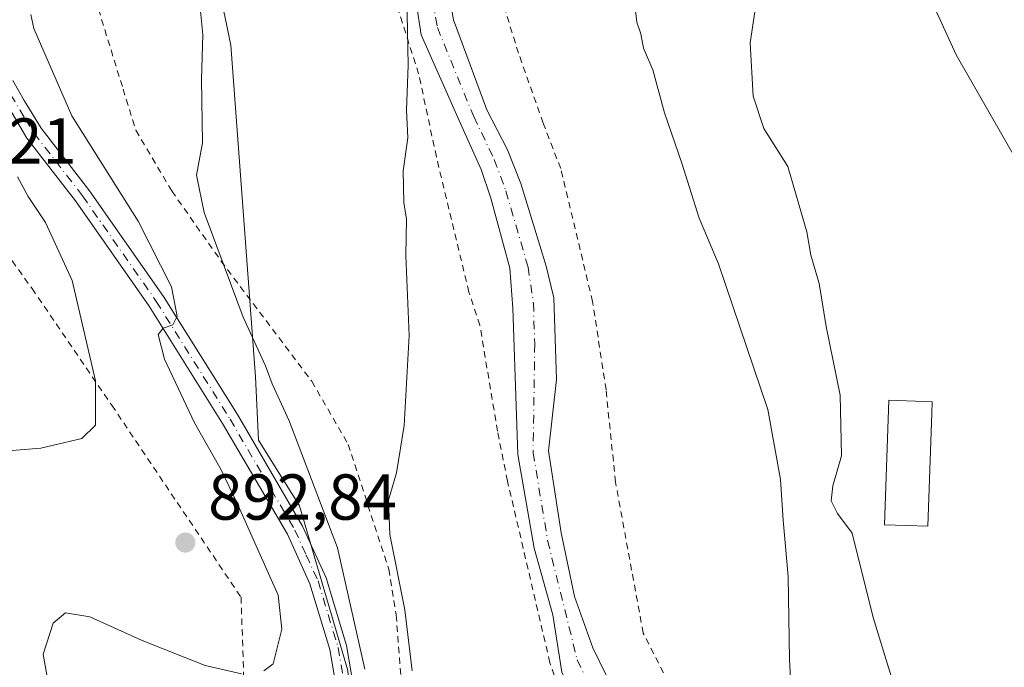
# Model space of a CAD drawing. Units: metres. Extents: x 655205 to 658670, y 4730176 to 4732566.
# Drawn here: x 658223 to 658375, y 4732330 to 4732430 of the extents above; entities that cross this region are included whole.
import ezdxf

# ---------------------------------------------------------------- set-up
doc = ezdxf.new("R2010")
doc.units = ezdxf.units.M
doc.header["$MEASUREMENT"] = 0
doc.linetypes.add('DGN Style 2', pattern=[1.648017, 0.98881, -0.659207])
doc.linetypes.add('DGN Style 4', pattern=[2.638475, 1.318413, -0.659207, 0.001648, -0.659207])
for name, color, linetype, lineweight in [('Alambrada', 7, 'DGN Style 2', 0), ('Arbolado forestal CxS', 92, 'Continuous', 0), ('Corriente natural Cxs', 4, 'Continuous', 13), ('Corriente natural eje', 4, 'DGN Style 4', 0), ('Curva de nivel normal', 30, 'Continuous', 0), ('Edificación Cxs', 1, 'Continuous', 13), ('Matorral CxS', 135, 'Continuous', 0), ('Núcleo urbano CxS', 7, 'Continuous', 0), ('Pista no pavimentada Cxs', 111, 'Continuous', 0), ('Pista no pavimentada eje', 91, 'DGN Style 4', 0), ('Punto de cota en terreno', 7, 'Continuous', 0), ('Rótulo de punto de cota en terreno', 7, 'Continuous', 0), ('Suelo desnudo CxS', 253, 'Continuous', 0)]:
    doc.layers.add(name, color=color, linetype=linetype, lineweight=lineweight)
doc.styles.add('Style-Arial', font='txt')

# ---------------------------------------------------------------- blocks, each defined once
blk = doc.blocks.new('*U7')
at = {"layer": 'Arbolado forestal CxS', "color": 92, "linetype": 'Continuous', "lineweight": 0}
for points in [[(658273.5185, 4732329.0573, 885.5617), (658266.0909, 4732354.5249, 886.3827), (658259.7241, 4732364.6417, 887.4539), (658259.2683, 4732374.4595, 886.0787), (658255.4637, 4732425.6783, 883.6917), (658246.2603, 4732469.8793, 883.7178)], [(658283.2201, 4732438.0301, 879.0744), (658284.8801, 4732427.2401, 878.6363), (658290.9601, 4732413.5601, 878.1793), (658294.1301, 4732406.4801, 877.9419), (658295.6601, 4732402.0301, 877.9754), (658298.5901, 4732391.2401, 877.9629), (658299.0601, 4732385.0301, 877.8216), (658299.7901, 4732362.4301, 877.8699), (658302.3501, 4732347.9601, 877.8293), (658305.2001, 4732337.6701, 877.3096), (658306.6001, 4732328.8101, 877.4387)]]:
    blk.add_polyline3d(points, dxfattribs=at)
blk = doc.blocks.new('5PATER')
at = {"layer": 'Núcleo urbano CxS', "linetype": 'Continuous', "lineweight": 0}
h = blk.add_hatch(color=51, dxfattribs=at)
edge = h.paths.add_edge_path()
edge.add_ellipse((0, 0), major_axis=(-0.11, -0.111), ratio=0.999422, start_angle=0, end_angle=360)

msp = doc.modelspace()

# ---------------------------------------------------------------- linework, layer by layer
at = {"layer": 'Alambrada', "color": 7, "linetype": 'DGN Style 2', "lineweight": 0}
for points in [[(658233.0501, 4732437.5301, 891.1009), (658238.8001, 4732418.8901, 887.358), (658240.7801, 4732412.5201, 888.4138), (658246.3201, 4732403.1501, 888.6184), (658253.9401, 4732392.3301, 886.1993), (658267.9601, 4732373.7601, 882.5816), (658273.6001, 4732364.0101, 881.5795), (658279.8501, 4732344.7501, 881.3961), (658281.0101, 4732337.6601, 881.0699), (658281.7801, 4732327.4801, 881.3786)], [(658322.3201, 4732328.7301, 878.3497), (658319.1901, 4732334.8601, 879.1973), (658314.9101, 4732358.1601, 878.5224), (658313.4401, 4732372.4301, 878.4115), (658311.3701, 4732386.0601, 878.4145), (658306.4401, 4732406.6001, 878.9624), (658303.7301, 4732413.6401, 879.2407), (658299.9201, 4732424.4301, 879.33), (658296.3701, 4732435.8501, 879.4575)], [(658305.9101, 4732326.7701, 878.0129), (658304.7701, 4732330.2901, 878.0637), (658298.2101, 4732358.3501, 878.8464), (658296.6701, 4732366.0401, 879.2691), (658293.9401, 4732382.4101, 880.8209), (658292.2601, 4732387.5401, 880.1617), (658287.2301, 4732408.4101, 879.6227), (658284.4801, 4732421.2401, 881.2683), (658280.8401, 4732432.6801, 880.3484)], [(658200.2301, 4732425.7301, 900.4605), (658211.1001, 4732407.0801, 898.9187), (658224.7301, 4732388.0601, 897.0262), (658237.0501, 4732370.0501, 894.3946), (658248.0901, 4732353.6501, 892.6803), (658257.0301, 4732340.4001, 891.5457), (658257.6501, 4732322.4001, 888.9652), (658256.9601, 4732310.3001, 885.8319), (658256.2801, 4732296.2601, 885.717), (658255.9201, 4732283.8901, 888.0519), (658255.2801, 4732272.1301, 888.9749), (658248.7601, 4732250.6601, 887.6151), (658240.7301, 4732232.8601, 889.5965)]]:
    msp.add_polyline3d(points, dxfattribs=at)
at = {"layer": 'Arbolado forestal CxS', "color": 92, "linetype": 'Continuous', "lineweight": 0}
for points in [[(658235.2006, 4732557.7408, 889.7474), (658234.2571, 4732544.0607, 889.4415), (658238.8977, 4732503.0297, 885.8232), (658245.8181, 4732471.8709, 883.7987), (658246.2603, 4732469.8793, 883.7178), (658255.4637, 4732425.6783, 883.6917), (658259.2683, 4732374.4595, 886.0787), (658259.7241, 4732364.6417, 887.4539), (658266.0909, 4732354.5249, 886.3827), (658273.5185, 4732329.0573, 885.5617), (658275.6413, 4732297.2221, 883.6998), (658276.7017, 4732245.2253, 881.1091), (658276.7013, 4732216.5739, 878.5908)], [(658283.2201, 4732438.0301, 879.0744), (658284.8801, 4732427.2401, 878.6363), (658290.9601, 4732413.5601, 878.1793), (658294.1301, 4732406.4801, 877.9419), (658295.6601, 4732402.0301, 877.9754), (658298.5901, 4732391.2401, 877.9629), (658299.0601, 4732385.0301, 877.8216), (658299.7901, 4732362.4301, 877.8699), (658302.3501, 4732347.9601, 877.8293), (658305.2001, 4732337.6701, 877.3096), (658306.6001, 4732328.8101, 877.4387), (658308.5001, 4732324.7301, 877.5035), (658311.4401, 4732319.4801, 877.3306), (658315.7801, 4732312.8601, 877.1647), (658320.1001, 4732308.7701, 876.8764), (658327.1501, 4732306.0801, 876.9767), (658332.7101, 4732304.6901, 876.7518), (658334.1401, 4732303.0701, 876.6175), (658337.0301, 4732296.2201, 876.697), (658337.8301, 4732283.1401, 876.342), (658337.7101, 4732269.6201, 876.0473), (658337.3414, 4732248.29, 875.9238)], [(658313.4301, 4732328.4401, 877.1193), (658311.3801, 4732332.6001, 877.3706), (658308.5701, 4732340.5201, 876.9199), (658306.4901, 4732350.3201, 877.0134), (658304.5701, 4732363.0001, 877.1017), (658305.7701, 4732374.0101, 877.3128), (658305.3701, 4732386.6501, 877.5711), (658304.1901, 4732391.5101, 877.6987), (658300.2801, 4732404.3001, 878.1696), (658298.2001, 4732409.4901, 878.0535), (658295.0101, 4732415.6901, 878.2597), (658289.8501, 4732429.5601, 878.1197), (658288.3401, 4732438.1301, 878.1866)], [(658288.3401, 4732438.1301, 878.1866), (658289.8501, 4732429.5601, 878.1197), (658295.0101, 4732415.6901, 878.2597), (658298.2001, 4732409.4901, 878.0535), (658300.2801, 4732404.3001, 878.1696), (658304.1901, 4732391.5101, 877.6987), (658305.3701, 4732386.6501, 877.5711), (658305.7701, 4732374.0101, 877.3128), (658304.5701, 4732363.0001, 877.1017), (658306.4901, 4732350.3201, 877.0134), (658308.5701, 4732340.5201, 876.9199), (658311.3801, 4732332.6001, 877.3706), (658313.4301, 4732328.4401, 877.1193), (658316.4001, 4732323.0601, 877.2581), (658319.6401, 4732318.4401, 876.9609), (658323.1701, 4732316.5001, 876.9362), (658334.2101, 4732313.7901, 877.0045), (658339.0901, 4732309.1901, 877.4171), (658341.5201, 4732303.2501, 877.2577), (658342.5301, 4732296.0501, 876.7419), (658342.6601, 4732283.6201, 876.7098), (658342.1801, 4732270.3501, 876.0488), (658341.5121, 4732247.1315, 876.1566)]]:
    msp.add_polyline3d(points, dxfattribs=at)
at = {"layer": 'Corriente natural Cxs', "color": 4, "linetype": 'Continuous', "lineweight": 13}
for points in [[(658306.6001, 4732328.8101, 877.4387), (658305.2001, 4732337.6701, 877.3096), (658302.3501, 4732347.9601, 877.8293), (658299.7901, 4732362.4301, 877.8699), (658299.0601, 4732385.0301, 877.8216), (658298.5901, 4732391.2401, 877.9629), (658295.6601, 4732402.0301, 877.9754), (658294.1301, 4732406.4801, 877.9419), (658290.9601, 4732413.5601, 878.1793), (658284.8801, 4732427.2401, 878.6363), (658283.2201, 4732438.0301, 879.0744)], [(658334.9012, 4732223.8496, 876.1522), (658335.1501, 4732226.0601, 876.0334), (658337.2901, 4732245.3201, 875.9385), (658337.7101, 4732269.6201, 876.0473), (658337.8301, 4732283.1401, 876.342), (658337.0301, 4732296.2201, 876.697), (658334.1401, 4732303.0701, 876.6175), (658332.7101, 4732304.6901, 876.7518), (658327.1501, 4732306.0801, 876.9767), (658320.1001, 4732308.7701, 876.8764), (658315.7801, 4732312.8601, 877.1647), (658311.4401, 4732319.4801, 877.3306), (658308.5001, 4732324.7301, 877.5035), (658306.6001, 4732328.8101, 877.4387), (658305.2001, 4732337.6701, 877.3096), (658302.3501, 4732347.9601, 877.8293), (658299.7901, 4732362.4301, 877.8699), (658299.0601, 4732385.0301, 877.8216), (658298.5901, 4732391.2401, 877.9629), (658295.6601, 4732402.0301, 877.9754), (658294.1301, 4732406.4801, 877.9419), (658290.9601, 4732413.5601, 878.1793), (658284.8801, 4732427.2401, 878.6363), (658283.2201, 4732438.0301, 879.0744)], [(658288.3401, 4732438.1301, 878.1866), (658289.8501, 4732429.5601, 878.1197), (658295.0101, 4732415.6901, 878.2597), (658298.2001, 4732409.4901, 878.0535), (658300.2801, 4732404.3001, 878.1696), (658304.1901, 4732391.5101, 877.6987), (658305.3701, 4732386.6501, 877.5711), (658305.7701, 4732374.0101, 877.3128), (658304.5701, 4732363.0001, 877.1017), (658306.4901, 4732350.3201, 877.0134), (658308.5701, 4732340.5201, 876.9199), (658311.3801, 4732332.6001, 877.3706), (658313.4301, 4732328.4401, 877.1193)], [(658288.3401, 4732438.1301, 878.1866), (658289.8501, 4732429.5601, 878.1197), (658295.0101, 4732415.6901, 878.2597), (658298.2001, 4732409.4901, 878.0535), (658300.2801, 4732404.3001, 878.1696), (658304.1901, 4732391.5101, 877.6987), (658305.3701, 4732386.6501, 877.5711), (658305.7701, 4732374.0101, 877.3128), (658304.5701, 4732363.0001, 877.1017), (658306.4901, 4732350.3201, 877.0134), (658308.5701, 4732340.5201, 876.9199), (658311.3801, 4732332.6001, 877.3706), (658313.4301, 4732328.4401, 877.1193)]]:
    msp.add_polyline3d(points, dxfattribs=at)
at = {"layer": 'Corriente natural eje', "color": 4, "linetype": 'DGN Style 4', "lineweight": 0}
msp.add_polyline3d([(658285.7801, 4732438.0801, 878.4191), (658287.3701, 4732428.4001, 877.5909), (658292.9901, 4732414.6301, 877.8157), (658296.1701, 4732407.9901, 877.7571), (658297.9701, 4732403.1701, 877.6623), (658301.3901, 4732391.3801, 877.527), (658302.2201, 4732385.8401, 877.2544), (658302.4201, 4732379.5201, 877.2569), (658302.1801, 4732362.7201, 876.9792), (658304.4201, 4732349.1401, 877.3318), (658308.9901, 4732330.7101, 877.1897), (658310.9701, 4732326.5901, 876.9782), (658313.9201, 4732321.2701, 877.0038), (658317.7101, 4732315.6501, 876.7927), (658321.6401, 4732312.6401, 876.7669), (658330.6801, 4732309.9401, 876.693), (658335.9001, 4732306.9401, 876.585), (658337.8301, 4732303.1601, 876.2912), (658339.7801, 4732296.1401, 876.6473), (658340.2501, 4732283.3801, 876.4683), (658339.3801, 4732245.5001, 876.0386), (658337.6714, 4732223.7364, 875.8579)], dxfattribs=at)
at = {"layer": 'Curva de nivel normal', "color": 30, "linetype": 'Continuous', "lineweight": 0, "flags": 128}
for points, elevation in [([(658283.47, 4732329.0101), (658282.33, 4732338.4301), (658280.05, 4732350.0801), (658279.81, 4732355.3801), (658281.04, 4732359.5901), (658282.22, 4732366.9201), (658283, 4732380.8201), (658282.49, 4732393.2001), (658282.62, 4732398.7701), (658282.2, 4732401.3601), (658282.1, 4732406.2501), (658282.81, 4732411.3701), (658282.58, 4732415.6501), (658282.84, 4732422.5801), (658282.68, 4732433.1101)], 880), ([(658250.7, 4732431.4401), (658251.15, 4732427.3301), (658250.91, 4732420.3501), (658251.09, 4732410.5801), (658250.13, 4732405.5801), (658251.32, 4732399.8301), (658257.35, 4732383.6401), (658260.81, 4732376.1601), (658261.85, 4732373.3401), (658264.47, 4732367.6201), (658271.94, 4732348.0501), (658276.17, 4732329.2901)], 885), ([(658318.01, 4732430.9701), (658318.21, 4732429.2201), (658318.8, 4732427.4001), (658319.23, 4732425.1901), (658320.69, 4732421.8601), (658322.48, 4732415.2401), (658325.17, 4732407.4301), (658327.86, 4732398.9701), (658330.84, 4732391.8701), (658338.44, 4732369.3701), (658340.4, 4732358.5901), (658340.81, 4732352.3201), (658341.57, 4732343.6001), (658341.8, 4732330.7701), (658342.55, 4732316.4501)], 880), ([(658358.28, 4732325.6801), (658354.72, 4732337.2601), (658351.46, 4732350.2701), (658349.2, 4732353.3101), (658348.23, 4732355.2701), (658348.49, 4732357.5901), (658349.82, 4732362.2601), (658349.63, 4732371.5901), (658347.46, 4732382.2401), (658346.4, 4732388.8501), (658345.1, 4732393.2201), (658344.5, 4732396.8601), (658341.53, 4732406.9201), (658337.84, 4732412.8001), (658336.18, 4732417.8001), (658335.74, 4732426.0401), (658336.43, 4732430.8401)], 885), ([(658364.51, 4732430.8201), (658367.58, 4732424.1901), (658377.02, 4732407.6301)], 890), ([(658260.55, 4732329.0401), (658262.02, 4732330.0901), (658263.32, 4732335.4401), (658262.76, 4732340.7201), (658256.37, 4732355.0401), (658253.96, 4732360.0801), (658249.84, 4732367.3401), (658245.22, 4732377.1601), (658244.24, 4732380.9801), (658244.98, 4732381.9701), (658246.51, 4732382.4601), (658247.14, 4732383.8001), (658246.28, 4732388.3501), (658241.14, 4732398.4701), (658230.88, 4732414.7401), (658225.03, 4732428.2201), (658224.56, 4732430.4001)], 890), ([(658222.5, 4732405.3201), (658224.13, 4732402.2801), (658226.81, 4732398.3001), (658230.93, 4732389.3101), (658234.56, 4732373.8101), (658234.54, 4732366.9701), (658232.43, 4732364.8901), (658226.1, 4732363.4101), (658211.38, 4732362.2201)], 895), ([(658227.76, 4732324.2801), (658226.45, 4732331.5901), (658227.99, 4732336.4101), (658229.9, 4732337.9901), (658233.66, 4732337.3601), (658241.77, 4732333.7401), (658251.49, 4732329.8401), (658257.09, 4732328.5801)], 890)]:
    msp.add_lwpolyline(points, dxfattribs=dict(at, elevation=elevation))
at = {"layer": 'Edificación Cxs', "color": 1, "linetype": 'Continuous', "lineweight": 13, "elevation": 888.3203, "flags": 128}
msp.add_lwpolyline([(658363.7901, 4732368.8201), (658363.1901, 4732351.3501), (658356.4901, 4732351.5801), (658357.1601, 4732370.8301), (658362.6701, 4732370.6501), (658363.8501, 4732370.6001)], close=True, dxfattribs=at)
at = {"layer": 'Edificación Cxs', "color": 1, "linetype": 'Continuous', "lineweight": 13}
msp.add_polyline3d([(658363.7901, 4732368.8201, 888.3173), (658363.1901, 4732351.3501, 887.7454), (658356.4901, 4732351.5801, 887.7946), (658357.1601, 4732370.8301, 888.3203), (658362.6701, 4732370.6501, 888.2547), (658363.8501, 4732370.6001, 888.1768), (658363.7901, 4732368.8201, 888.3173)], dxfattribs=at)
at = {"layer": 'Matorral CxS', "color": 135, "linetype": 'Continuous', "lineweight": 0}
for points in [[(658191.8765, 4732556.7563, 913.8539), (658235.2006, 4732557.7407, 889.7474), (658234.2571, 4732544.0607, 889.4415), (658238.8977, 4732503.0297, 885.8232), (658245.8181, 4732471.8709, 883.7987), (658246.2603, 4732469.8793, 883.7178), (658255.4637, 4732425.6783, 883.6917), (658259.2683, 4732374.4595, 886.0787), (658259.7241, 4732364.6417, 887.4539), (658266.0909, 4732354.5249, 886.3827), (658273.5185, 4732329.0573, 885.5617), (658275.6413, 4732297.2221, 883.6998), (658276.7017, 4732245.2253, 881.1091), (658276.7013, 4732216.5739, 878.5908), (658256.6231, 4732230.5173, 885.2329), (658210.1909, 4732237.6003, 897.5483)], [(658235.2006, 4732557.7408, 889.7474), (658234.2571, 4732544.0607, 889.4415), (658238.8977, 4732503.0297, 885.8232), (658245.8181, 4732471.8709, 883.7987), (658246.2603, 4732469.8793, 883.7178), (658255.4637, 4732425.6783, 883.6917), (658259.2683, 4732374.4595, 886.0787), (658259.7241, 4732364.6417, 887.4539), (658266.0909, 4732354.5249, 886.3827), (658273.5185, 4732329.0573, 885.5617), (658275.6413, 4732297.2221, 883.6998), (658276.7017, 4732245.2253, 881.1091), (658276.7013, 4732216.5739, 878.5908)]]:
    msp.add_polyline3d(points, dxfattribs=at)
at = {"layer": 'Pista no pavimentada Cxs', "color": 111, "linetype": 'Continuous', "lineweight": 0}
for points in [[(658221.7401, 4732420.1901, 892.078), (658223.4901, 4732417.1001, 891.9847), (658226.1301, 4732412.8501, 891.9412), (658233.6001, 4732403.1901, 891.4459), (658245.0301, 4732386.8301, 890.2781), (658256.4701, 4732368.6101, 888.3755), (658266.5501, 4732351.3701, 887.3781), (658270.1801, 4732343.3901, 886.4762), (658273.3201, 4732332.9601, 885.9542), (658274.4801, 4732326.3201, 885.3823), (658275.2801, 4732316.4001, 884.6373), (658276.2901, 4732291.3301, 883.4668), (658277.2901, 4732275.7001, 883.3663), (658277.5901, 4732265.7201, 882.8372), (658276.0701, 4732231.5401, 880.0725), (658275.3201, 4732217.3801, 878.6066), (658277.9001, 4732215.1601, 878.2469), (658278.4123, 4732212.0151, 878.0582), (658277.6199, 4732205.5653, 877.6976), (658273.8301, 4732200.8301, 877.5144), (658270.2801, 4732195.1401, 877.4352), (658265.0601, 4732186.0901, 877.4068), (658241.5401, 4732154.5201, 877.3426)], [(658221.7401, 4732420.1901, 892.078), (658223.4901, 4732417.1001, 891.9847), (658226.1301, 4732412.8501, 891.9412), (658233.6001, 4732403.1901, 891.4459), (658245.0301, 4732386.8301, 890.2781), (658256.4701, 4732368.6101, 888.3755), (658266.5501, 4732351.3701, 887.3781), (658270.1801, 4732343.3901, 886.4762), (658273.3201, 4732332.9601, 885.9542), (658274.4801, 4732326.3201, 885.3823), (658275.2801, 4732316.4001, 884.6373), (658276.2901, 4732291.3301, 883.4668), (658277.2901, 4732275.7001, 883.3663), (658277.5901, 4732265.7201, 882.8372), (658276.0701, 4732231.5401, 880.0725), (658275.3201, 4732217.3801, 878.6066), (658277.9001, 4732215.1601, 878.2469)], [(658239.3901, 4732156.0901, 877.923), (658262.8301, 4732187.5501, 877.596), (658267.8901, 4732196.3101, 877.699), (658270.2301, 4732202.0701, 878.0429), (658271.6201, 4732207.9101, 878.3587), (658272.6701, 4732217.5901, 878.8754), (658273.4101, 4732231.6701, 880.9197), (658274.9301, 4732265.7401, 882.9919), (658274.6301, 4732275.5801, 883.3677), (658273.6301, 4732291.1901, 883.6514), (658272.6201, 4732316.2401, 885.1196), (658271.8401, 4732325.9801, 886.0446), (658270.7301, 4732332.3501, 886.5652), (658267.6801, 4732342.4501, 886.7819), (658264.1901, 4732350.1401, 887.6291), (658254.1901, 4732367.2301, 888.6445), (658242.8101, 4732385.3601, 890.4022), (658231.4601, 4732401.6101, 891.9221), (658223.9401, 4732411.3301, 892.4254), (658219.3501, 4732419.0101, 892.5294)], [(658239.3901, 4732156.0901, 877.923), (658262.8301, 4732187.5501, 877.596), (658267.8901, 4732196.3101, 877.699), (658270.2301, 4732202.0701, 878.0429), (658271.6201, 4732207.9101, 878.3587), (658272.6701, 4732217.5901, 878.8754), (658273.4101, 4732231.6701, 880.9197), (658274.9301, 4732265.7401, 882.9919), (658274.6301, 4732275.5801, 883.3677), (658273.6301, 4732291.1901, 883.6514), (658272.6201, 4732316.2401, 885.1196), (658271.8401, 4732325.9801, 886.0446), (658270.7301, 4732332.3501, 886.5652), (658267.6801, 4732342.4501, 886.7819), (658264.1901, 4732350.1401, 887.6291), (658254.1901, 4732367.2301, 888.6445), (658242.8101, 4732385.3601, 890.4022), (658231.4601, 4732401.6101, 891.9221), (658223.9401, 4732411.3301, 892.4254), (658219.3501, 4732419.0101, 892.5294)]]:
    msp.add_polyline3d(points, dxfattribs=at)
at = {"layer": 'Pista no pavimentada eje', "color": 91, "linetype": 'DGN Style 4', "lineweight": 0}
msp.add_polyline3d([(658221.4201, 4732418.0551, 892.256), (658223.7151, 4732414.2151, 892.1138), (658225.0351, 4732412.0901, 892.1419), (658232.5301, 4732402.4001, 891.6677), (658243.9201, 4732386.0951, 890.331), (658255.3301, 4732367.9201, 888.5052), (658260.3301, 4732359.3751, 887.7905), (658265.3701, 4732350.7551, 887.4804), (658267.1151, 4732346.9101, 887.1727), (658268.9301, 4732342.9201, 886.6142), (658270.5001, 4732337.7051, 886.3986), (658272.0251, 4732332.6551, 886.2576), (658273.1601, 4732326.1501, 885.6951)], dxfattribs=at)
at = {"layer": 'Suelo desnudo CxS', "color": 253, "linetype": 'Continuous', "lineweight": 0}
for points in [[(658306.6001, 4732328.8101, 877.4387), (658305.2001, 4732337.6701, 877.3096), (658302.3501, 4732347.9601, 877.8293), (658299.7901, 4732362.4301, 877.8699), (658299.0601, 4732385.0301, 877.8216), (658298.5901, 4732391.2401, 877.9629), (658295.6601, 4732402.0301, 877.9754), (658294.1301, 4732406.4801, 877.9419), (658290.9601, 4732413.5601, 878.1793), (658284.8801, 4732427.2401, 878.6363), (658283.2201, 4732438.0301, 879.0744)], [(658283.2201, 4732438.0301, 879.0744), (658284.8801, 4732427.2401, 878.6363), (658290.9601, 4732413.5601, 878.1793), (658294.1301, 4732406.4801, 877.9419), (658295.6601, 4732402.0301, 877.9754), (658298.5901, 4732391.2401, 877.9629), (658299.0601, 4732385.0301, 877.8216), (658299.7901, 4732362.4301, 877.8699), (658302.3501, 4732347.9601, 877.8293), (658305.2001, 4732337.6701, 877.3096), (658306.6001, 4732328.8101, 877.4387), (658308.5001, 4732324.7301, 877.5035), (658311.4401, 4732319.4801, 877.3306), (658315.7801, 4732312.8601, 877.1647), (658320.1001, 4732308.7701, 876.8764), (658327.1501, 4732306.0801, 876.9767), (658332.7101, 4732304.6901, 876.7518), (658334.1401, 4732303.0701, 876.6175), (658337.0301, 4732296.2201, 876.697), (658337.8301, 4732283.1401, 876.342), (658337.7101, 4732269.6201, 876.0473), (658337.3414, 4732248.29, 875.9238)], [(658288.3401, 4732438.1301, 878.1866), (658289.8501, 4732429.5601, 878.1197), (658295.0101, 4732415.6901, 878.2597), (658298.2001, 4732409.4901, 878.0535), (658300.2801, 4732404.3001, 878.1696), (658304.1901, 4732391.5101, 877.6987), (658305.3701, 4732386.6501, 877.5711), (658305.7701, 4732374.0101, 877.3128), (658304.5701, 4732363.0001, 877.1017), (658306.4901, 4732350.3201, 877.0134), (658308.5701, 4732340.5201, 876.9199), (658311.3801, 4732332.6001, 877.3706), (658313.4301, 4732328.4401, 877.1193)], [(658288.3401, 4732438.1301, 878.1866), (658289.8501, 4732429.5601, 878.1197), (658295.0101, 4732415.6901, 878.2597), (658298.2001, 4732409.4901, 878.0535), (658300.2801, 4732404.3001, 878.1696), (658304.1901, 4732391.5101, 877.6987), (658305.3701, 4732386.6501, 877.5711), (658305.7701, 4732374.0101, 877.3128), (658304.5701, 4732363.0001, 877.1017), (658306.4901, 4732350.3201, 877.0134), (658308.5701, 4732340.5201, 876.9199), (658311.3801, 4732332.6001, 877.3706), (658313.4301, 4732328.4401, 877.1193), (658316.4001, 4732323.0601, 877.2581), (658319.6401, 4732318.4401, 876.9609), (658323.1701, 4732316.5001, 876.9362), (658334.2101, 4732313.7901, 877.0045), (658339.0901, 4732309.1901, 877.4171), (658341.5201, 4732303.2501, 877.2577), (658342.5301, 4732296.0501, 876.7419), (658342.6601, 4732283.6201, 876.7098), (658342.1801, 4732270.3501, 876.0488), (658341.5121, 4732247.1315, 876.1566)]]:
    msp.add_polyline3d(points, dxfattribs=at)

# ---------------------------------------------------------------- block references
at = {"layer": 'Arbolado forestal CxS', "color": 92, "linetype": 'Continuous', "lineweight": 0}
msp.add_blockref('*U7', (0, 0), dxfattribs=at)
at = {"layer": 'Punto de cota en terreno', "color": 7, "linetype": 'Continuous', "lineweight": 0, "xscale": 10, "yscale": 10, "zscale": 10}
msp.add_blockref('5PATER', (658248.42, 4732348.85, 892.84), dxfattribs=at)

# ---------------------------------------------------------------- texts
at = {"layer": 'Rótulo de punto de cota en terreno', "color": 7, "linetype": 'Continuous', "lineweight": 0, "style": 'Style-Arial'}
for s, p in [('902,21', (658202.4778, 4732407.3778)), ('892,84', (658251.9478, 4732352.3778))]:
    msp.add_text(s, height=7, dxfattribs=at).set_placement(p)

doc.saveas('drawing.dxf')
